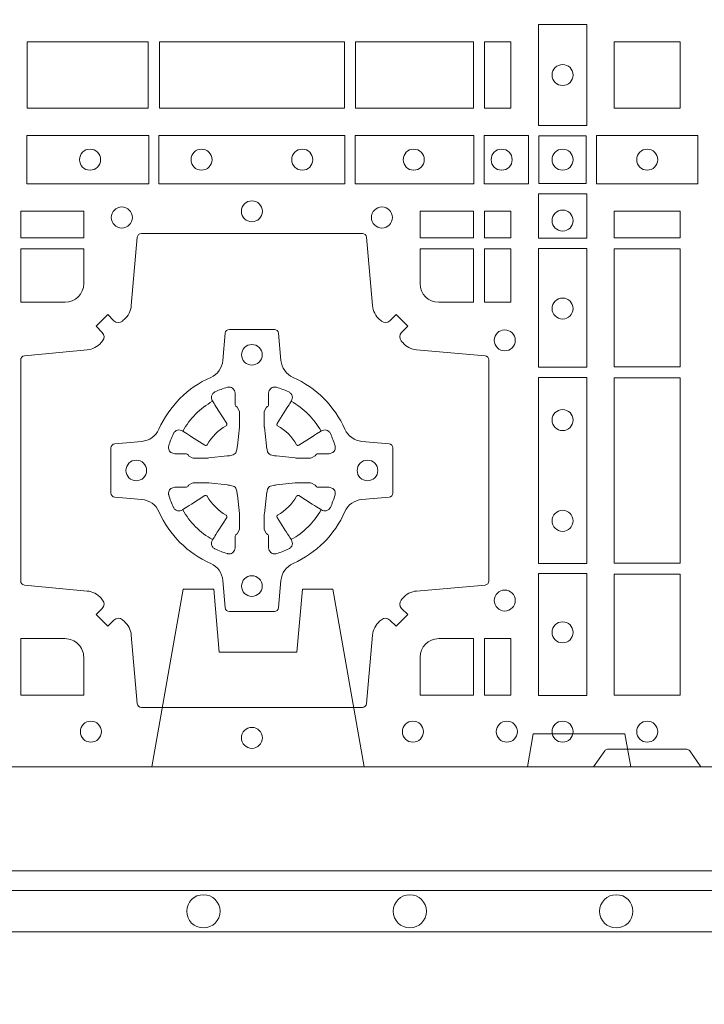
# Model space of a CAD drawing. Units: millimetres. Extents: x 0 to 21000, y 0 to 14850.
# Drawn here: x 9477 to 9643, y 10074 to 10312 of the extents above; entities that cross this region are included whole.
import ezdxf

# ---------------------------------------------------------------- set-up
doc = ezdxf.new("R2010")
doc.units = ezdxf.units.MM
doc.header["$LTSCALE"] = 333.33333
doc.linetypes.add('VERDECKT2', pattern=[4.762499999999999, 3.175, -1.5875])
doc.layers.add('AS_kóty', color=132, linetype='Continuous', lineweight=13)
doc.layers.add('FRW-Vlies', color=8, linetype='Continuous', lineweight=15)
doc.layers.add('FRW-Rifi ST-B', color=7, linetype='Continuous', lineweight=5, transparency=0.5)
doc.styles.add('AS_Romans', font='simplex.shx', dxfattribs={"width": 0.8})
doc.dimstyles.new('AS_kóty_M25', dxfattribs={"dimscale": 25, "dimtxt": 2.5, "dimasz": 2.5, "dimexe": 2, "dimexo": 2.5, "dimgap": 0.75, "dimtad": 1, "dimtxsty": 'AS_Romans', "dimcen": 2.5, "dimdle": 2, "dimclrd": 256, "dimclre": 256, "dimclrt": 256, "dimadec": 0, "dimazin": 0, "dimtfac": 1, "dimtdec": 0, "dimtmove": 0, "dimatfit": 2, "dimfxl": 0, "dimarcsym": 0})

# ---------------------------------------------------------------- blocks, each defined once
blk = doc.blocks.new('ST-Block_(DS)')
at = {"color": 0, "linetype": 'Continuous'}
blk.add_lwpolyline([(0, 0.8000000000000114), (0.8000000000000114, 0.8000000000000114), (0.8000000000000114, 0), (0, 0)], close=True, dxfattribs=at)
at = {"color": 0, "linetype": 'Continuous', "lineweight": 0}
for points in [[(0.6061613142489932, 0.1797468215229969), (0.6061613142489932, 0.1552531868219944), (0.6178386986254907, 0.1552531868219944), (0.6178386986254907, 0.1797468215224853)], [(0.4823387145994786, 0.1755000054839968), (0.4823387145994786, 0.1595000028614777), (0.5116612792014905, 0.1595000028614777), (0.5116612792014905, 0.1755000054839968)], [(0.4823387145994786, 0.1595000028609945), (0.4823387145994786, 0.1755000054835136), (0.5116612792014905, 0.1755000054835136), (0.5116612792014905, 0.1595000028609945)], [(0.5143387198444884, 0.1595000028614777), (0.5591612935064916, 0.1595000028614777), (0.5591612935064916, 0.1755000054839968), (0.5143387198444884, 0.1755000054839968)], [(0.5143387198444884, 0.1755000054835136), (0.5591612935064916, 0.1755000054835136), (0.5591612935064916, 0.1595000028609945), (0.5143387198444884, 0.1595000028609945)], [(0.5618387043474797, 0.1755000054839968), (0.5618387043474797, 0.1595000028614777), (0.5904112935064916, 0.1595000028614777), (0.5904112935064916, 0.1755000054839968)], [(0.5618387043474797, 0.1595000028609945), (0.5618387043474797, 0.1755000054835136), (0.5904112935064916, 0.1755000054835136), (0.5904112935064916, 0.1595000028609945)], [(0.5930887043474797, 0.1595000028614777), (0.5930887043474797, 0.1755000054839968), (0.5994999885559764, 0.1755000054839968), (0.5994999885559764, 0.1595000028614777)], [(0.5930887043474797, 0.1755000054835136), (0.5930887043474797, 0.1595000028609945), (0.5994999885559764, 0.1595000028609945), (0.5994999885559764, 0.1755000054835136)], [(0.6244999945164977, 0.1755000054834852), (0.6404999971390168, 0.1755000054834852), (0.6404999971390168, 0.1595000028609661), (0.6348047435285196, 0.1595000028609661), (0.6346999883654973, 0.1595000028609661), (0.6244999945164977, 0.1595000028609661), (0.6244999945164977, 0.1696999967094825), (0.6244999945164977, 0.1698047518729879)], [(0.6244999945164977, 0.1595000028609945), (0.6404999971390168, 0.1595000028609945), (0.6404999971390168, 0.1755000054835136), (0.6348047435285196, 0.1755000054835136), (0.6346999883654973, 0.1755000054835136), (0.6244999945164977, 0.1755000054835136), (0.6244999945164977, 0.1653000116349972), (0.6244999945164977, 0.1651952564714918)], [(0.4822531819344817, 0.1411613225940016), (0.5117624878884897, 0.1411613225940016), (0.5117624878884897, 0.1528387069704991), (0.4822531819344817, 0.1528387069704991)], [(0.5142375111579724, 0.1411613225940016), (0.5592624723909694, 0.1411613225940016), (0.5592624723909694, 0.1528387069704991), (0.5142375111579724, 0.1528387069704991)], [(0.5904968261719716, 0.1528387069704991), (0.5904968261719716, 0.1411613225940016), (0.5617375254629735, 0.1411613225940016), (0.5617375254629735, 0.1528387069704991)], [(0.6037468194959672, 0.1528387069704991), (0.6037468194959672, 0.1411613225940016), (0.5930031716824828, 0.1411613225940016), (0.5930031716824828, 0.1528387069704991)], [(0.6062531948089713, 0.1527468264104925), (0.6062531948089713, 0.1412532031534965), (0.6177468180654841, 0.1412532031534965), (0.6177468180654841, 0.1527468264104925)], [(0.6447468131785001, 0.1528387069704991), (0.6202531784774976, 0.1528387069704991), (0.6202531784774976, 0.1411613225940016), (0.6447468131785001, 0.1411613225940016)], [(0.6178386986254907, 0.138746827841004), (0.6061613142489932, 0.138746827841004), (0.6061613142489932, 0.1280031800270081), (0.6178386986254907, 0.1280031800270081)], [(0.4807500094175055, 0.1280887126925165), (0.4960185587405022, 0.1280887126925165), (0.4960185587405022, 0.1344999969005016), (0.4807500094175055, 0.1344999969005016)], [(0.5774814367294709, 0.1280887126925165), (0.5774814367294709, 0.1344999969005016), (0.5904112935064916, 0.1344999969005016), (0.5904112935064916, 0.1280887126925165)], [(0.5930887043474797, 0.1280887126925165), (0.5930887043474797, 0.1344999969005016), (0.5994999885559764, 0.1344999969005016), (0.5994999885559764, 0.1280887126925165)], [(0.6404999971390168, 0.1280887126925165), (0.6404999971390168, 0.1344999969005016), (0.6244999945164977, 0.1344999969005016), (0.6244999945164977, 0.1280887126925165)], [(0.5930887043474797, 0.1124814450739962), (0.5994999885559764, 0.1124814450739962), (0.5994999885559764, 0.1254113018515), (0.5930887043474797, 0.1254113018515)], [(0.6178386986254907, 0.1254968345164968), (0.6178386986254907, 0.09673753380801031), (0.6061613142489932, 0.09673753380801031), (0.6061613142489932, 0.1254968345164968)], [(0.6404999971390168, 0.09683871269251654), (0.6404999971390168, 0.1254113018515), (0.6244999945164977, 0.1254113018515), (0.6244999945164977, 0.09683871269251654)], [(0.6178386986254907, 0.09426248073600618), (0.6061613142489932, 0.09426248073600618), (0.6061613142489932, 0.04923751950249766), (0.6178386986254907, 0.04923751950249766)], [(0.6244999945164977, 0.04933872818949681), (0.6404999971390168, 0.04933872818949681), (0.6404999971390168, 0.09416130185149996), (0.6244999945164977, 0.09416130185149996)], [(0.6178386986254907, 0.04676249623301487), (0.6061613142489932, 0.04676249623301487), (0.6061613142489932, 0.01725319027900696), (0.6178386986254907, 0.01725319027900696)], [(0.6404999971390168, 0.01733872294451544), (0.6404999971390168, 0.0466612875464989), (0.6244999945164977, 0.0466612875464989), (0.6244999945164977, 0.01733872294451544)], [(0.5930887043474797, 0.01733872294451544), (0.5930887043474797, 0.03101855516450769), (0.5994999885559764, 0.03101855516450769), (0.5994999885559764, 0.01733872294451544)]]:
    blk.add_lwpolyline(points, close=True, dxfattribs=at)
for points in [[(0.505379933118661, 0.03558021783840104, 0.3934169849762357), (0.5033336460589908, 0.03550523519550097), (0.5018350064754884, 0.03400656580950567), (0.4990065574644689, 0.03683501482001361), (0.5005052268502084, 0.0383336544039139, 0.3937079339708334), (0.5005802002995097, 0.04037995558721263, -0.002909744600554349), (0.5002175450325694, 0.0408030450343233, 0.197738549460003), (0.4968465745449748, 0.04254785180100384), (0.481660619377692, 0.04399704933183557, -0.3892531314078768), (0.4807500094175055, 0.04499077796950246), (0.4807500094175055, 0.0985092520714943, -0.3892459248336042), (0.4816606193780046, 0.09950298070901908), (0.4968465745447475, 0.100952148437699, 0.197700557103032), (0.5002175440785948, 0.10269696278786, -0.002909744600554349), (0.5005802094937337, 0.1031200587752608, 0.3937060540790648), (0.5005052268504926, 0.1051663756369976), (0.4990065574644689, 0.1066650152205), (0.5018350064754884, 0.1094934344295098), (0.5033336460590476, 0.1079947948456663, 0.3934496712986114), (0.5053799472422043, 0.1079198032764737, -0.002909744600554349), (0.5058030366895423, 0.1082824468614945, 0.1977170592532589), (0.507547843455967, 0.1116534471514967), (0.5089970409867988, 0.1282177567485121, -0.3892607308852883), (0.5099907696244941, 0.1291283369065184), (0.5635092437268838, 0.1291283369065184, -0.3892535264894209), (0.5645029723644939, 0.1282177567485121), (0.5659521400927474, 0.1116534471512125, 0.1977100876512671), (0.5676969544428516, 0.1082824594973886, -0.002909744600554349), (0.5681200504303376, 0.107919812202482, 0.3934447916420916), (0.5701663672924724, 0.1079947948454958), (0.5716650068759748, 0.1094934344295098), (0.574493426084473, 0.1066650152205), (0.5729947865008, 0.1051663756371966, 0.3937169124160596), (0.5729197949314653, 0.1031200563337791, -0.002909744600554349), (0.5732824385166566, 0.1026969552041237, 0.1976970101736479), (0.5766534388064883, 0.1009521484375), (0.5932177484035321, 0.09950298070910435, -0.3892535264894209), (0.5941283285614816, 0.0985092520714943), (0.5941283285614816, 0.04499077796953088, -0.389260730883658), (0.5932177484034753, 0.0439970493320061), (0.5766534388064315, 0.04254785180091858, 0.1977350021330027), (0.5732824511523802, 0.04080304913313171, -0.002909744600554349), (0.5729198038577294, 0.04037994146335677, 0.3937187923358352), (0.5729947865009706, 0.03833365440399916), (0.574493426084473, 0.03683501482001361), (0.5716650068759748, 0.03400656580950567), (0.5701663672921882, 0.03550523519530202, 0.3934121057108304), (0.5681200479887707, 0.03558020864451805, -0.002909744600554349), (0.5676969468593427, 0.0352175533772936, 0.1977116302039744), (0.5659521400929748, 0.03184658288950004), (0.5645029723641812, 0.01528227329256993, -0.3892459248336043), (0.5635092437264859, 0.0143716633320139), (0.5099907696244941, 0.0143716633320139, -0.3892531314078769), (0.5089970409869693, 0.01528227329251308), (0.5075478434563081, 0.03184658288961373, 0.1977186016000398), (0.5058030407881233, 0.03521755242360314, -0.002909744600554349), (0.5053799472422043, 0.03558020864451805)], [(0.4960185587405022, 0.1170000135900011), (0.4960185587405022, 0.1254113018515), (0.4807500094175055, 0.1254113018515), (0.4807500094175055, 0.1124814450739962), (0.4915000059600061, 0.1124814512014893, 0.414213562373095), (0.4960185607190226, 0.1170000059605059)], [(0.5819999976154691, 0.1124814512014893, -0.414213562373095), (0.5774814367294709, 0.1170000135900011), (0.5774814367294709, 0.1254113018515), (0.5904112935064916, 0.1254113018515), (0.5904112935064916, 0.1124814450739962), (0.5820000052449927, 0.1124814450739962)], [(0.5592739164828799, 0.06177178025254193, -0.273217431262583), (0.5633993625639846, 0.06472021341349432), (0.5699745893478223, 0.0652954876424019, 0.3892799323551107), (0.5708851695059707, 0.0662891864780022), (0.5708851695059707, 0.07721081376098482, 0.389260730883658), (0.5699745893479928, 0.0782045423985096), (0.5633993625637288, 0.07877978682532216, -0.2732254361188151), (0.5592739058681673, 0.08172824154598857, 0.1862991755783156), (0.5467282414433612, 0.09427392482783148, -0.273215334542155), (0.5437797784804843, 0.09839937090899298), (0.5432045340536718, 0.104974597692518, 0.3892607308852883), (0.5422108054159764, 0.1058851778510075), (0.531289178132738, 0.1058851778510075, 0.3892799323551107), (0.5302954792974788, 0.104974597692518), (0.5297202050685144, 0.09839937090885087, -0.2732184433903619), (0.5267717620299948, 0.09427391421317566, 0.1862991755783157), (0.5142260968686116, 0.08172824978856852, -0.2732063037114268), (0.5101006209849857, 0.07877978682549269), (0.5035253942013185, 0.07820454239870855, 0.3892421991556839), (0.5026148140429711, 0.07721081376101324), (0.5026148140429711, 0.06628918647768955, 0.3892613972643062), (0.5035253942009774, 0.06529548764251558), (0.5101006209851846, 0.06472021341326695, -0.2731982958055906), (0.5142260893628077, 0.06177177037500314, 0.1862991755783156), (0.5267717719076188, 0.0492261052130516, -0.2732187942303899), (0.5297202050684859, 0.04510062932999404), (0.5302954792973082, 0.03852540254618475, 0.389261397264306), (0.5312891781329938, 0.03761482238800795), (0.5422108054159764, 0.03761482238800795, 0.389242199155684), (0.5432045340534728, 0.03852540254601422), (0.543779778480598, 0.04510062932970982, -0.2732156853444537), (0.5467282332009802, 0.04922609770781605, 0.1862991755783156), (0.5592739058681673, 0.06177177037500314)], [(0.5165528409997648, 0.07739757549248338, -0.05033384516119453), (0.5166086579723128, 0.07769359902434303, -0.03826085540082153), (0.5177494915556906, 0.08069319110344964, -0.1106630857780764), (0.5181518375873964, 0.08121123909975836, -0.1089904944791162), (0.5187272012230437, 0.08150559663812373, -0.2097695224776447), (0.5199177479228752, 0.08131620099737802), (0.5205410599709808, 0.08091911673568575), (0.5206948101519799, 0.08082115650168475), (0.5210719287394738, 0.08058091998120176), (0.5215686738489751, 0.08026444911970998), (0.5221285402774924, 0.07990777492520351), (0.5253567468986375, 0.07785118713837846, 0.4273548723948686), (0.5259182816523378, 0.07798889877290094, -0.1321737406391018), (0.5305110931213051, 0.08258171024138505, 0.4273548723962861), (0.5306488156319915, 0.08314323425318548), (0.5285922169684909, 0.08637145161668514), (0.5283675670624746, 0.08672404289268343), (0.5280319631099815, 0.08725085854570125), (0.5277595996854814, 0.08767837286021063), (0.5275808751579802, 0.08795893192319681), (0.5271837570745959, 0.08858230062233474, -0.2097654218941617), (0.5269943952559117, 0.08977279067076438, -0.1090038813580656), (0.5272887491127847, 0.09034814839762362, -0.1106630857780764), (0.5278068007901879, 0.09075050033840171, -0.03826085540082148), (0.530806392869323, 0.09189133392104054, -0.05033384516119459), (0.5311024069784196, 0.09194713830959245, -0.1690596569928111), (0.5320579886434871, 0.0917040705681984), (0.5325763404369752, 0.09111589193369696), (0.5327309250829728, 0.09045267105119592), (0.5327309250829728, 0.09002998471268597), (0.5327309250829728, 0.08858045935670589), (0.5327309250829728, 0.08763855695718803), (0.5327566444874776, 0.08748775720619051), (0.5328298687934705, 0.08735373616218567), (0.5329363524914754, 0.08724904060369454), (0.5330506741999841, 0.08717712759968776), (0.5331503331659917, 0.0871270298962088), (0.5332153916359914, 0.0870807170871899), (0.5332233488559837, 0.08706876635568506), (0.5336919903755302, 0.08618167042737923, -0.0866255431212426), (0.5337499856949819, 0.08571362495419521), (0.5337499856949819, 0.08249524235728245, -0.02769468949054159), (0.533734041452476, 0.08219256997119828), (0.5332444488999784, 0.07769778370868607), (0.5332233488559837, 0.0774713754657057), (0.5330869138239791, 0.07674312591569787), (0.532940047979082, 0.0762499868871771, -0.2136883009673351), (0.5322500050064889, 0.07555994391469767), (0.5313045859334693, 0.07531386613868563), (0.5310286164284719, 0.07527664303819392), (0.5308022081849799, 0.07525554299368764), (0.5263074219224677, 0.07476595044170153), (0.526137936114992, 0.07475289702418308), (0.5260047495364688, 0.0747500061991957), (0.5227863669394424, 0.0747500061991957, -0.08354063935648358), (0.5223183214664857, 0.07480800151819267), (0.5214312255379809, 0.07527664303819392), (0.5214192748069877, 0.07528460025818617), (0.5213629782199689, 0.07536920905118905), (0.5212984561919711, 0.07549294829368591), (0.5212024033069724, 0.07561999559419519), (0.5210800945759786, 0.07571327686318341), (0.520935344695971, 0.07576301693919163), (0.520861434936478, 0.07576906681069318), (0.5199195325374717, 0.07576906681069318), (0.51847000718098, 0.07576906681069318), (0.5180473208424701, 0.07576906681069318), (0.5171268463134879, 0.0760846734046936), (0.5167959213256097, 0.07644200325026418, -0.1688973364935164), (0.5165528535842157, 0.07739758491530324)], [(0.5569471425492054, 0.07739757549248338, 0.05033384516119453), (0.5568913255766574, 0.07769359902434303, 0.03826085540082153), (0.5557504919932796, 0.08069319110344964, 0.1106630857780764), (0.5553481459615739, 0.08121123909975836, 0.1089904944791162), (0.5547727823259265, 0.08150559663812373, 0.2097695224776447), (0.5535822356260951, 0.08131620099737802), (0.5529589235779895, 0.08091911673568575), (0.5528051733969903, 0.08082115650168475), (0.5524280548094964, 0.08058091998120176), (0.5519313096999952, 0.08026444911970998), (0.5513714432714778, 0.07990777492520351), (0.5481432366503327, 0.07785118713837846, -0.4273548723948686), (0.5475817018966325, 0.07798889877290094, 0.1321737406391018), (0.5429888904276652, 0.08258171024138505, -0.4273548723962861), (0.5428511679169787, 0.08314323425318548), (0.5449077665804793, 0.08637145161668514), (0.5451324164864957, 0.08672404289268343), (0.5454680204389888, 0.08725085854570125), (0.5457403838634889, 0.08767837286021063), (0.54591910839099, 0.08795893192319681), (0.5463162264743744, 0.08858230062233474, 0.2097654218941617), (0.5465055882930585, 0.08977279067076438, 0.1090038813580656), (0.5462112344361856, 0.09034814839762362, 0.1106630857780764), (0.5456931827587823, 0.09075050033840171, 0.03826085540082148), (0.5426935906796473, 0.09189133392104054, 0.05033384516119459), (0.5423975765705507, 0.09194713830959245, 0.1690596569928111), (0.5414419949054832, 0.0917040705681984), (0.540923643111995, 0.09111589193369696), (0.5407690584659974, 0.09045267105119592), (0.5407690584659974, 0.09002998471268597), (0.5407690584659974, 0.08858045935670589), (0.5407690584659974, 0.08763855695718803), (0.5407433390614926, 0.08748775720619051), (0.5406701147554998, 0.08735373616218567), (0.5405636310574948, 0.08724904060369454), (0.5404493093489862, 0.08717712759968776), (0.5403496503829786, 0.0871270298962088), (0.5402845919129788, 0.0870807170871899), (0.5402766346929866, 0.08706876635568506), (0.5398079931734401, 0.08618167042737923, 0.0866255431212426), (0.5397499978539884, 0.08571362495419521), (0.5397499978539884, 0.08249524235728245, 0.02769468949054159), (0.5397659420964942, 0.08219256997119828), (0.5402555346489919, 0.07769778370868607), (0.5402766346929866, 0.0774713754657057), (0.5404130697249911, 0.07674312591569787), (0.5405599355698882, 0.0762499868871771, 0.2136883009673351), (0.5412499785424814, 0.07555994391469767), (0.542195397615501, 0.07531386613868563), (0.5424713671204984, 0.07527664303819392), (0.5426977753639903, 0.07525554299368764), (0.5471925616265025, 0.07476595044170153), (0.5473620474339782, 0.07475289702418308), (0.5474952340125014, 0.0747500061991957), (0.5507136166095279, 0.0747500061991957, 0.08354063935648358), (0.5511816620824845, 0.07480800151819267), (0.5520687580109893, 0.07527664303819392), (0.5520807087419826, 0.07528460025818617), (0.5521370053290013, 0.07536920905118905), (0.5522015273569991, 0.07549294829368591), (0.5522975802419978, 0.07561999559419519), (0.5524198889729917, 0.07571327686318341), (0.5525646388529992, 0.07576301693919163), (0.5526385486124923, 0.07576906681069318), (0.5535804510114986, 0.07576906681069318), (0.5550299763679902, 0.07576906681069318), (0.5554526627065002, 0.07576906681069318), (0.5563731372354823, 0.0760846734046936), (0.5567040622233606, 0.07644200325026418, 0.1688973364935164), (0.5569471299647546, 0.07739758491530324)], [(0.5165528409997648, 0.06610242474621941, 0.05033384516119453), (0.5166086579723128, 0.06580640121435977, 0.03826085540082153), (0.5177494915556906, 0.06280680913525316, 0.1106630857780764), (0.5181518375873964, 0.06228876113894444, 0.1089904944791162), (0.5187272012230437, 0.06199440360057906, 0.2097695224776447), (0.5199177479228752, 0.06218379924132478), (0.5205410599709808, 0.06258088350301705), (0.5206948101519799, 0.06267884373701804), (0.5210719287394738, 0.06291908025750104), (0.5215686738489751, 0.06323555111899282), (0.5221285402774924, 0.06359222531349928), (0.5253567468986375, 0.06564881310032433, -0.4273548723948686), (0.5259182816523378, 0.06551110146580186, 0.1321737406391018), (0.5305110931213051, 0.06091828999731774, -0.4273548723962861), (0.5306488156319915, 0.06035676598551731), (0.5285922169684909, 0.05712854862201766), (0.5283675670624746, 0.05677595734601937), (0.5280319631099815, 0.05624914169300155), (0.5277595996854814, 0.05582162737849217), (0.5275808751579802, 0.05554106831550598), (0.5271837570745959, 0.05491769961636805, 0.2097654218941617), (0.5269943952559117, 0.05372720956793842, 0.1090038813580656), (0.5272887491127847, 0.05315185184107918, 0.1106630857780764), (0.5278068007901879, 0.05274949990030109, 0.03826085540082148), (0.530806392869323, 0.05160866631766226, 0.05033384516119459), (0.5311024069784196, 0.05155286192911035, 0.1690596569928111), (0.5320579886434871, 0.05179592967050439), (0.5325763404369752, 0.05238410830500584), (0.5327309250829728, 0.05304732918750688), (0.5327309250829728, 0.05347001552601682), (0.5327309250829728, 0.05491954088199691), (0.5327309250829728, 0.05586144328151477), (0.5327566444874776, 0.05601224303251229), (0.5328298687934705, 0.05614626407651713), (0.5329363524914754, 0.05625095963500826), (0.5330506741999841, 0.05632287263901503), (0.5331503331659917, 0.056372970342494), (0.5332153916359914, 0.0564192831515129), (0.5332233488559837, 0.05643123388301774), (0.5336919903755302, 0.05731832981132357, 0.0866255431212426), (0.5337499856949819, 0.05778637528450759), (0.5337499856949819, 0.06100475788142035, 0.02769468949054159), (0.533734041452476, 0.06130743026750451), (0.5332444488999784, 0.06580221653001672), (0.5332233488559837, 0.06602862477299709), (0.5330869138239791, 0.06675687432300492), (0.532940047979082, 0.0672500133515257, 0.2136883009673351), (0.5322500050064889, 0.06794005632400513), (0.5313045859334693, 0.06818613410001717), (0.5310286164284719, 0.06822335720050887), (0.5308022081849799, 0.06824445724501516), (0.5263074219224677, 0.06873404979700126), (0.526137936114992, 0.06874710321451971), (0.5260047495364688, 0.0687499940395071), (0.5227863669394424, 0.0687499940395071, 0.08354063935648358), (0.5223183214664857, 0.06869199872051013), (0.5214312255379809, 0.06822335720050887), (0.5214192748069877, 0.06821539998051662), (0.5213629782199689, 0.06813079118751375), (0.5212984561919711, 0.06800705194501688), (0.5212024033069724, 0.06788000464450761), (0.5210800945759786, 0.06778672337551939), (0.520935344695971, 0.06773698329951117), (0.520861434936478, 0.06773093342800962), (0.5199195325374717, 0.06773093342800962), (0.51847000718098, 0.06773093342800962), (0.5180473208424701, 0.06773093342800962), (0.5171268463134879, 0.06741532683400919), (0.5167959213256097, 0.06705799698843862, 0.1688973364935164), (0.5165528535842157, 0.06610241532339955)], [(0.5569471425492054, 0.06610242474621941, -0.05033384516119453), (0.5568913255766574, 0.06580640121435977, -0.03826085540082153), (0.5557504919932796, 0.06280680913525316, -0.1106630857780764), (0.5553481459615739, 0.06228876113894444, -0.1089904944791162), (0.5547727823259265, 0.06199440360057906, -0.2097695224776447), (0.5535822356260951, 0.06218379924132478), (0.5529589235779895, 0.06258088350301705), (0.5528051733969903, 0.06267884373701804), (0.5524280548094964, 0.06291908025750104), (0.5519313096999952, 0.06323555111899282), (0.5513714432714778, 0.06359222531349928), (0.5481432366503327, 0.06564881310032433, 0.4273548723948686), (0.5475817018966325, 0.06551110146580186, -0.1321737406391018), (0.5429888904276652, 0.06091828999731774, 0.4273548723962861), (0.5428511679169787, 0.06035676598551731), (0.5449077665804793, 0.05712854862201766), (0.5451324164864957, 0.05677595734601937), (0.5454680204389888, 0.05624914169300155), (0.5457403838634889, 0.05582162737849217), (0.54591910839099, 0.05554106831550598), (0.5463162264743744, 0.05491769961636805, -0.2097654218941617), (0.5465055882930585, 0.05372720956793842, -0.1090038813580656), (0.5462112344361856, 0.05315185184107918, -0.1106630857780764), (0.5456931827587823, 0.05274949990030109, -0.03826085540082148), (0.5426935906796473, 0.05160866631766226, -0.05033384516119459), (0.5423975765705507, 0.05155286192911035, -0.1690596569928111), (0.5414419949054832, 0.05179592967050439), (0.540923643111995, 0.05238410830500584), (0.5407690584659974, 0.05304732918750688), (0.5407690584659974, 0.05347001552601682), (0.5407690584659974, 0.05491954088199691), (0.5407690584659974, 0.05586144328151477), (0.5407433390614926, 0.05601224303251229), (0.5406701147554998, 0.05614626407651713), (0.5405636310574948, 0.05625095963500826), (0.5404493093489862, 0.05632287263901503), (0.5403496503829786, 0.056372970342494), (0.5402845919129788, 0.0564192831515129), (0.5402766346929866, 0.05643123388301774), (0.5398079931734401, 0.05731832981132357, -0.0866255431212426), (0.5397499978539884, 0.05778637528450759), (0.5397499978539884, 0.06100475788142035, -0.02769468949054159), (0.5397659420964942, 0.06130743026750451), (0.5402555346489919, 0.06580221653001672), (0.5402766346929866, 0.06602862477299709), (0.5404130697249911, 0.06675687432300492), (0.5405599355698882, 0.0672500133515257, -0.2136883009673351), (0.5412499785424814, 0.06794005632400513), (0.542195397615501, 0.06818613410001717), (0.5424713671204984, 0.06822335720050887), (0.5426977753639903, 0.06824445724501516), (0.5471925616265025, 0.06873404979700126), (0.5473620474339782, 0.06874710321451971), (0.5474952340125014, 0.0687499940395071), (0.5507136166095279, 0.0687499940395071, -0.08354063935648358), (0.5511816620824845, 0.06869199872051013), (0.5520687580109893, 0.06822335720050887), (0.5520807087419826, 0.06821539998051662), (0.5521370053290013, 0.06813079118751375), (0.5522015273569991, 0.06800705194501688), (0.5522975802419978, 0.06788000464450761), (0.5524198889729917, 0.06778672337551939), (0.5525646388529992, 0.06773698329951117), (0.5526385486124923, 0.06773093342800962), (0.5535804510114986, 0.06773093342800962), (0.5550299763679902, 0.06773093342800962), (0.5554526627065002, 0.06773093342800962), (0.5563731372354823, 0.06741532683400919), (0.5567040622233606, 0.06705799698843862, -0.1688973364935164), (0.5569471299647546, 0.06610241532339955)], [(0.4960185607190226, 0.02650000596051427, 0.414213562373095), (0.4915000051259995, 0.03101855516450769), (0.4807500094175055, 0.03101855516450769), (0.4807500094175055, 0.01733872294451544), (0.4960185587405022, 0.01733872294451544), (0.4960185587405022, 0.02650001645099564)], [(0.5774814428564525, 0.02650000596051427, -0.414213562373095), (0.5820000052449927, 0.03101855516450769), (0.5904112935064916, 0.03101855516450769), (0.5904112935064916, 0.01733872294451544), (0.5774814367294709, 0.01733872294451544), (0.5774814367294709, 0.02650001645099564)], [(0.6454999923710147, 0), (0.6427928835155967, 0.003828436136473101, 0.2452664956229949), (0.6420857787134935, 0.004242658614998618), (0.6229142129424758, 0.004242658614998618, 0.2452703906794974), (0.6222071081400031, 0.003828436136501523), (0.6194999992850114, 0)]]:
    blk.add_lwpolyline(points, format="xyb", dxfattribs=at)
for centre, radius in [((0.6119999976154702, 0.1675000059605054), 0.002545955351399272), ((0.4975499976154936, 0.147000005960507), 0.002545955351399272), ((0.5245499976154804, 0.147000005960507), 0.002545955351399272), ((0.5489499976154946, 0.147000005960507), 0.002545955351399272), ((0.5759499976154814, 0.147000005960507), 0.002545955351399272), ((0.5972499976154779, 0.147000005960507), 0.002545955351399272), ((0.6119999976154702, 0.147000005960507), 0.002545955351399272), ((0.6324999940400176, 0.147000005960507), 0.002545955351399556), ((0.5367499976154875, 0.1345000059605184), 0.002545955351399272), ((0.5052499976154934, 0.133000005960497), 0.002545955351399414), ((0.5682499976154816, 0.133000005960497), 0.002545955351399414), ((0.6119999976154702, 0.1322500059605147), 0.002545955351399272), ((0.6119999976154702, 0.1109500059605182), 0.002545955351399272), ((0.5979999976154886, 0.1032500059605184), 0.002545955351399272), ((0.5367499976154875, 0.09975000596051586), 0.0025), ((0.6119999976154702, 0.08395000596050295), 0.002545955351399272), ((0.5087499976154675, 0.07175000596049586), 0.0025), ((0.5647499976154791, 0.07175000596049586), 0.0025), ((0.6119999976154702, 0.05955000596051718), 0.002545955351399272), ((0.5367499976154875, 0.04375000596050427), 0.0025), ((0.5979999976154886, 0.04025000596050177), 0.002545955351399272), ((0.6119999976154702, 0.03255000596050195), 0.002545955351399272), ((0.4977499976154718, 0.00850000596051359), 0.002545955351399272), ((0.536749994040008, 0.007000005960492217), 0.002545955351399272), ((0.5367499976154875, 0.007000005960492217), 0.002545955351399272), ((0.5757499976154747, 0.00850000596051359), 0.002545955351399272), ((0.5984999976154768, 0.00850000596051359), 0.002545955351399272), ((0.6119999976154702, 0.00850000596051359), 0.002545955351399272), ((0.6324999940400176, 0.00850000596051359), 0.002545955351399556)]:
    blk.add_circle(centre, radius, dxfattribs=at)
for centre, start, end in [((0.5367499976154875, 0.07174999427820694), 119.597411282539, 150.4025887174618), ((0.5367499859334828, 0.07174999427820694), 29.59741128253815, 60.40258871746105), ((0.5367499976154875, 0.07175000596049586), 209.597411282539, 240.402588717461), ((0.5367499859334828, 0.07175000596049586), 299.597411282539, 330.4025887174619)]:
    blk.add_arc(centre, 0.01927197067439724, start, end, dxfattribs=at)
blk = doc.blocks.new('ST-Block_SeitGitt_(DS)_verd')
at = {"color": 0, "linetype": 'Continuous', "lineweight": 0}
blk.add_line((-0.02517449669539928, -0.3940000131130148), (-0.02517449669539928, 0.3940000131130148), dxfattribs=at)
at = {"color": 0, "linetype": 'Continuous'}
blk.add_lwpolyline([(-0.03000000000002956, 0.3941239330454778), (-0.03000000000002956, -0.3941239330411861, 0.4040262707213454), (-0.02517449671228178, -0.3991208872032246), (0, -0.3999999954700399), (0, 0.3999999954700399), (-0.02517449671228178, 0.399120887203253, 0.4040262704733865)], format="xyb", close=True, dxfattribs=at)
at = {"color": 0, "linetype": 'VERDECKT2', "lineweight": 13, "ltscale": 0.3}
blk.add_lwpolyline([(-3.079918258208636e-07, -0.1125397555757104), (0.0430000014603138, -0.1201218240190087), (0.0430000014603138, -0.1274999551702081), (0.02777079679071903, -0.1288323534278391), (0.02777079679071903, -0.1476675781318306), (0.0430000014603138, -0.1489999763894616), (0.0430000014603138, -0.1563781075406609), (-3.079918258208636e-07, -0.1639601759839593)], dxfattribs=at)
at = {"color": 0, "linetype": 'VERDECKT2', "lineweight": 13, "ltscale": 0.2}
blk.add_lwpolyline([(0, -0.2285289897590133), (0.00800000037997961, -0.2271183624267508), (0.00800000037997961, -0.2048816277980734), (0, -0.2034710243076745)], dxfattribs=at)
blk = doc.blocks.new('*D137')
at = {"layer": 'AS_kóty', "lineweight": -2}
for p, q in [((4896.466311548967, 10069.03585836241), (4896.466311548967, 9775.177442379483)), ((11396.4665708878, 10069.03571953009), (11396.4665708878, 9775.177442379483)), ((4958.966311548967, 9825.177442379483), (11333.9665708878, 9825.177442379483))]:
    blk.add_line(p, q, dxfattribs=at)
at = {"layer": 'AS_kóty'}
for points in [[(4958.966311548967, 9835.59410904615), (4958.966311548967, 9814.760775712817), (4896.466311548967, 9825.177442379483)], [(11333.9665708878, 9814.760775712817), (11333.9665708878, 9835.59410904615), (11396.4665708878, 9825.177442379483)]]:
    blk.add_solid(points, dxfattribs=at)
at = {"layer": 'Defpoints', "color": 0}
for p in [(4896.466311548967, 10131.53585836241), (11396.4665708878, 10131.53571953009), (11396.4665708878, 9825.177442379483)]:
    blk.add_point(p, dxfattribs=at)
at = {"layer": 'AS_kóty', "insert": (9520.080749328306, 9881.129823331865), "char_height": 62.5, "attachment_point": 5, "style": 'AS_Romans'}
blk.add_mtext('Délka = XX x 0,80 m = XX,XX m', dxfattribs=at)
blk = doc.blocks.new('Filtervlies_ST_gerade 80_DS')
at = {"color": 0}
for points in [[(0, 0.04000025867233603), (0.8000001296714458, 0.04000025867233603)], [(0, 0.03000025867237355), (0.8000001296714458, 0.03000025867237355)]]:
    blk.add_lwpolyline(points, dxfattribs=at)
for centre in [(0.5250001296713833, 0.035000258672369), (0.5750001296714515, 0.035000258672369), (0.6250001296714061, 0.035000258672369)]:
    blk.add_circle(centre, 0.004028360552529193, dxfattribs=at)

msp = doc.modelspace()

# ---------------------------------------------------------------- block references
at = {"layer": 'FRW-Rifi ST-B', "xscale": 1000, "yscale": 1000, "zscale": 1000}
msp.add_blockref('ST-Block_(DS)', (8996.466445647107, 10131.53585836239), dxfattribs=at)
at = {"layer": 'FRW-Rifi ST-B', "xscale": 1000, "yscale": 1000, "zscale": 1000, "rotation": 90}
msp.add_blockref('ST-Block_SeitGitt_(DS)_verd', (9396.466575417711, 10131.53572859), dxfattribs=at)
at = {"layer": 'FRW-Vlies', "xscale": -1000, "yscale": 1000, "zscale": 1000, "rotation": 180}
msp.add_blockref('Filtervlies_ST_gerade 80_DS', (8996.46657531854, 10131.53577492119), dxfattribs=at)

# ---------------------------------------------------------------- dimensions: what is measured, and where the dimension line sits
at = {"layer": 'AS_kóty'}
dim = msp.add_linear_dim(base=(11396.4665708878, 9825.177442379483), p1=(4896.466311548967, 10131.53585836241), p2=(11396.4665708878, 10131.53571953009), text='Délka = XX x 0,80 m = XX,XX m', dimstyle='AS_kóty_M25', dxfattribs=at)
dim.commit()
dim.dimension.update_dxf_attribs({"geometry": '*D137', "text_midpoint": (9520.080749328306, 9825.177442379483), "dimtype": 160})

doc.saveas('drawing.dxf')
